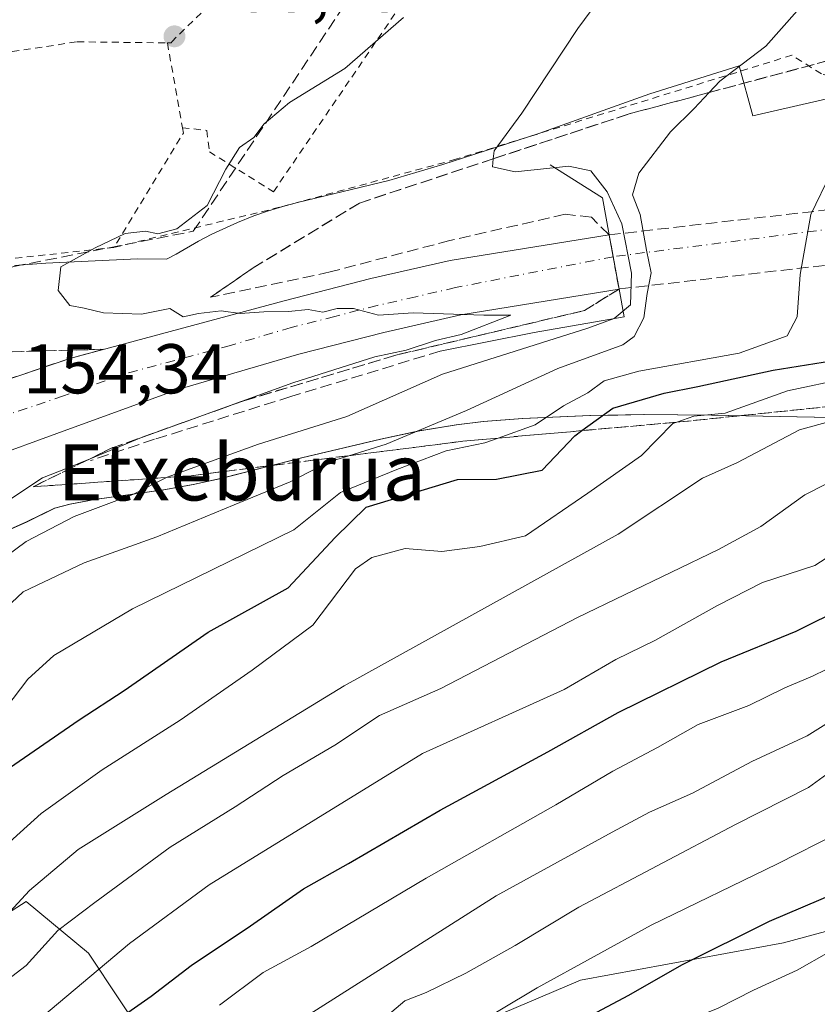
# Model space of a CAD drawing. Units: metres. Extents: x 610111 to 613541, y 4775590 to 4777959.
# Drawn here: x 612377 to 612491, y 4776695 to 4776835 of the extents above; entities that cross this region are included whole.
import ezdxf
from ezdxf.enums import TextEntityAlignment as Align

# ---------------------------------------------------------------- set-up
doc = ezdxf.new("R2010")
doc.units = ezdxf.units.M
doc.header["$MEASUREMENT"] = 0
for name, pattern in [('DGN Style 2', [1.6480167562047852, 0.988810053722871, -0.6592067024819142]), ('DGN Style 3', [2.307223458686699, 1.648016756204785, -0.6592067024819142]), ('DGN Style 4', [2.6384748266838614, 1.318413404963828, -0.6592067024819142, 0.001648016756204785, -0.6592067024819142])]:
    doc.linetypes.add(name, pattern=pattern)
for name, color, linetype, lineweight in [('Alambrada', 7, 'DGN Style 2', 0), ('Arbolado forestal CxS', 92, 'Continuous', 0), ('Boca de túnel lineal', 1, 'Continuous', 0), ('Carretera de calzada única Cxs', 7, 'Continuous', 13), ('Carretera de calzada única eje', 7, 'DGN Style 4', 0), ('Carretera de calzada única oculto bajo túnel Cxs', 173, 'DGN Style 3', 13), ('Conducción de hidrocarburos lineal', 6, 'DGN Style 3', 0), ('Curva de nivel maestra', 30, 'Continuous', 30), ('Curva de nivel normal', 30, 'Continuous', 0), ('Espacio natural protegido', 121, 'Continuous', 13), ('Espacio natural protegido CxS', 121, 'Continuous', 0), ('Núcleo urbano CxS', 7, 'Continuous', 0), ('Obra de contención lineal', 1, 'DGN Style 3', 13), ('Pastizal CxS', 92, 'Continuous', 0), ('Prado CxS', 92, 'Continuous', 0), ('Punto de cota en terreno', 7, 'Continuous', 0), ('Rótulo de punto de cota en terreno', 7, 'Continuous', 0), ('Suelo desnudo CxS', 253, 'Continuous', 0), ('Talud superficial', 30, 'DGN Style 3', 0), ('Texto cartográfico', 7, 'Continuous', 0)]:
    doc.layers.add(name, color=color, linetype=linetype, lineweight=lineweight)
doc.styles.add('Style-Arial', font='txt')

# ---------------------------------------------------------------- blocks, each defined once
blk = doc.blocks.new('*U14')
at = {"layer": 'Pastizal CxS', "color": 92, "linetype": 'Continuous', "lineweight": 0}
blk.add_polyline3d([(612353.7417000001, 4776572.607899999, 225.4910999999993), (612348.7783000004, 4776609.351100001, 209.9614000000001), (612342.1054999996, 4776632.110300001, 197.8543999999965), (612342.9030999999, 4776665.754699999, 185.0436000000045), (612357.2297, 4776696.269500001, 179.5384999999951), (612377.8975000001, 4776709.556700001, 183.9477000000043), (612386.7556999996, 4776702.174100001, 191.4410999999964), (612395.6136999996, 4776688.888699999, 201.9940000000061), (612420.0957000004, 4776687.7083, 212.0737999999983), (612429.0059000002, 4776686.556299999, 216.1110000000044), (612456.7906999999, 4776698.3431, 220.3623999999982), (612485.6687000003, 4776703.6513, 225.3427999999985), (612578.6765000002, 4776728.7465, 228.4851000000053), (612599.3923000004, 4776755.793299999, 217.5970999999991), (612612.9622999998, 4776725.184699999, 226.3003000000026), (612607.0345000001, 4776720.6183, 228.5087000000058), (612606.1919, 4776690.145500001, 237.1015000000043), (612617.9369000001, 4776668.087300001, 237.6410999999935), (612649.7021000005, 4776667.8683, 231.3580999999977), (612667.6479000002, 4776665.1963, 227.335500000001), (612675.2122999998, 4776639.7511, 229.5573000000004), (612661.0711000003, 4776602.7293, 236.2905000000028), (612675.7050999999, 4776588.106500001, 233.3877000000066), (612682.4232999999, 4776568.575300001, 232.664300000004)], dxfattribs=at)
blk = doc.blocks.new('*U15')
at = {"layer": 'Arbolado forestal CxS', "color": 92, "linetype": 'Continuous', "lineweight": 0}
for points in [[(612599.3923000004, 4776755.793299999, 217.5970999999991), (612578.6765000002, 4776728.7465, 228.4851000000053), (612485.6687000003, 4776703.6513, 225.3427999999985), (612456.7906999999, 4776698.3431, 220.3623999999982), (612429.0059000002, 4776686.556299999, 216.1110000000044), (612420.0957000004, 4776687.7083, 212.0737999999983), (612395.6136999996, 4776688.888699999, 201.9940000000061), (612386.7556999996, 4776702.174100001, 191.4410999999964), (612377.8975000001, 4776709.556700001, 183.9477000000043), (612357.2297, 4776696.269500001, 179.5384999999951), (612342.9030999999, 4776665.754699999, 185.0436000000045), (612342.1054999996, 4776632.110300001, 197.8543999999965), (612348.7783000004, 4776609.351100001, 209.9614000000001), (612353.7417000001, 4776572.607899999, 225.4910999999993)], [(612370.8844999997, 4776760.390100001, 156.2008999999962), (612378.0277000006, 4776763.5833, 157.4320000000007), (612382.0055000001, 4776765.5231, 157.4784999999974), (612384.1599000003, 4776766.076900001, 157.4168000000063), (612387.7005000003, 4776766.7553, 157.4444999999978), (612397.5192999998, 4776768.124100001, 159.3568999999989), (612401.7090999996, 4776768.857100001, 160.4953999999998), (612405.7351000002, 4776769.753900001, 161.1888999999937), (612417.1407000005, 4776772.678900001, 162.7403000000049), (612428.3903000001, 4776775.3101, 162.9407999999967), (612433.9139, 4776776.4901, 163.2265000000043), (612439.1599000003, 4776777.3793, 164.6576000000059), (612442.9972999999, 4776777.838300001, 165.4168000000063), (612448.6001000004, 4776778.267700001, 166.7241999999969), (612458.2037000004, 4776778.691099999, 170.6772999999957), (612462.1020999998, 4776778.760700001, 172.9119000000064), (612465.8432999998, 4776778.8279, 174.8830000000016), (612475.4852999998, 4776778.7589, 176.659799999994), (612492.5192999998, 4776778.406500001, 183.5755999999965)]]:
    blk.add_polyline3d(points, dxfattribs=at)
blk = doc.blocks.new('*U33')
at = {"layer": 'Prado CxS', "color": 92, "linetype": 'Continuous', "lineweight": 0}
blk.add_polyline3d([(612520.2018999998, 4776830.2455, 170.2345999999961), (612481.3394999999, 4776821.3167, 166.3916999999929), (612479.3958999999, 4776828.4529, 164.4612000000052), (612466.6441000003, 4776824.4647, 162.7577000000019), (612450.8561000006, 4776818.8189, 160.258600000001), (612437.2030999997, 4776814.389900001, 158.5402000000031), (612429.5330999997, 4776812.110900001, 158.1396999999997), (612416.5431000004, 4776808.985099999, 156.1668000000063), (612414.4461000003, 4776808.426700001, 155.9704999999958), (612412.3711000001, 4776807.792099999, 155.7767000000022), (612410.3221000005, 4776807.080900001, 155.6637999999948), (612407.9693, 4776806.151900001, 155.4759000000049), (612404.3491000002, 4776804.5031, 155.3187999999936), (612402.4260999998, 4776803.4981, 155.1953999999969), (612399.2411000002, 4776801.662500001, 154.9406000000017), (612397.8762999997, 4776800.929500001, 154.8801999999996), (612393.7308999998, 4776800.9901, 154.4526000000042), (612380.7052999996, 4776800.3673, 153.1754999999976), (612376.2226999998, 4776800.031099999, 152.6401999999944)], dxfattribs=at)
blk = doc.blocks.new('5PATER')
at = {"layer": 'Suelo desnudo CxS', "linetype": 'Continuous', "lineweight": 0}
h = blk.add_hatch(color=51, dxfattribs=at)
edge = h.paths.add_edge_path()
edge.add_ellipse((0, 0), major_axis=(-0.1095731443231308, -0.1110710700762829), ratio=0.9994222409660322, start_angle=0, end_angle=360)

msp = doc.modelspace()

# ---------------------------------------------------------------- linework, layer by layer
at = {"layer": 'Alambrada', "color": 7, "linetype": 'DGN Style 2', "lineweight": 0, "extrusion": (0.03549696763449992, -0.2011494831901169, 0.9789171827591465), "elevation": -938960.5988771963, "flags": 128}
msp.add_lwpolyline([(1433222.785848199, 4500819.700392617), (1433222.785848199, 4500807.179925582)], dxfattribs=at)
at = {"layer": 'Alambrada', "color": 7, "linetype": 'DGN Style 2', "lineweight": 0, "extrusion": (-0.2157089476689991, -0.1118499706623318, 0.9700305324876988), "elevation": -666232.8861676248, "flags": 128}
msp.add_lwpolyline([(-3958736.10084087, 2660372.540881437), (-3958735.361703753, 2660372.308354937), (-3958725.452114185, 2660355.573031707)], dxfattribs=at)
at = {"layer": 'Alambrada', "color": 7, "linetype": 'DGN Style 2', "lineweight": 0}
for points in [[(612400.1401000004, 4776819.640100001, 159.2116999999998), (612403.6001000004, 4776819.2601, 157.9630999999936), (612403.9801000003, 4776816.220100001, 157.5773000000045), (612413.1001000004, 4776810.520099999, 156.4281000000046), (612434.3701, 4776841.670100001, 154.4299000000028), (612465.5100999996, 4776890.6601, 150.7094999999972), (612484.1300999997, 4776919.530099999, 146.1889999999985), (612479.5701000001, 4776922.950099999, 145.6242999999959)], [(612380.8300999999, 4776912.5101, 145.7537000000011), (612389.3901000004, 4776891.5701, 148.7945000000036), (612397.2100999998, 4776872.1801, 151.3411000000051), (612404.9600999998, 4776853.9901, 151.9379999999946), (612408.6601, 4776845.6501, 157.1855000000069), (612408.5301000001, 4776841.970100001, 159.2798000000039), (612405.1501000002, 4776838.2601, 161.5341000000044), (612398.6601, 4776831.920100001, 161.5195999999996), (612398.5301000001, 4776831.710100001, 161.5114000000031), (612398.0100999996, 4776831.710100001, 161.769100000005)], [(612243.8300999999, 4776813.1801, 146.3761999999988), (612249.6201, 4776804.5101, 146.3828000000067), (612254.6001000004, 4776794.380100001, 150.0096999999951), (612259.5301000001, 4776786.970100001, 148.8196000000025), (612267.2801000001, 4776778.920100001, 157.8242999999929), (612272.2301000003, 4776775.540100001, 161.2186999999976), (612276.9200999998, 4776776.420100001, 158.9823000000033), (612282.8501000004, 4776781.5101, 155.2373999999982), (612288.7401000002, 4776787.540100001, 153.5426000000007), (612295.5100999996, 4776795.440099999, 154.8545000000013), (612302.2200999996, 4776803.300100001, 158.7596000000049), (612314.7801000001, 4776816.920100001, 151.4814999999944), (612321.2301000003, 4776824.1601, 154.3214000000007), (612327.6401000004, 4776828.590100001, 150.986699999994), (612332.8000999996, 4776829.850099999, 152.4192999999941), (612336.2801000001, 4776828.130100001, 152.309699999998), (612339.6700999998, 4776824.300100001, 151.8123000000051), (612345.2100999998, 4776822.1801, 155.7476000000024), (612350.3201000001, 4776822.360099999, 157.2804000000033), (612357.9801000003, 4776825.190099999, 159.6566000000021), (612364.8000999996, 4776827.590100001, 163.7899999999936), (612375.9301000005, 4776830.4801, 164.028999999995), (612385.1700999998, 4776831.860099999, 162.7639000000054), (612398.0100999996, 4776831.710100001, 161.769100000005)], [(612530.9600999998, 4776818.5601, 178.025999999998), (612491.0800999999, 4776827.290100001, 167.1579999999958), (612486.9001000002, 4776829.950099999, 166.0059000000037), (612439.0500999996, 4776815.140100001, 159.0852000000014), (612413.9801000003, 4776808.3101, 156.9026000000013), (612390.4301000005, 4776802.610099999, 155.0887999999977)], [(612390.4301000005, 4776802.610099999, 155.0887999999977), (612375.3800999997, 4776800.960100001, 153.5083000000013), (612343.8400999998, 4776794.2401, 151.1545000000042), (612305.2401000002, 4776780.350099999, 149.7804999999935), (612279.8400999998, 4776768.0601, 148.296199999997), (612268.1201, 4776761.3301, 147.8606)]]:
    msp.add_polyline3d(points, dxfattribs=at)
at = {"layer": 'Arbolado forestal CxS', "color": 92, "linetype": 'Continuous', "lineweight": 0}
for points in [[(612492.5192999998, 4776778.406500001, 183.5755999999965), (612475.4852999998, 4776778.7589, 176.659799999994), (612465.8432999998, 4776778.8279, 174.8830000000016), (612462.1020999998, 4776778.760700001, 172.9119000000064), (612458.2037000004, 4776778.691099999, 170.6772999999957), (612448.6001000004, 4776778.267700001, 166.7241999999969), (612442.9972999999, 4776777.838300001, 165.4168000000063), (612439.1599000003, 4776777.3793, 164.6576000000059), (612433.9139, 4776776.4901, 163.2265000000043), (612428.3903000001, 4776775.3101, 162.9407999999967), (612417.1407000005, 4776772.678900001, 162.7403000000049), (612405.7351000002, 4776769.753900001, 161.1888999999937), (612401.7090999996, 4776768.857100001, 160.4953999999998), (612397.5192999998, 4776768.124100001, 159.3568999999989), (612387.7005000003, 4776766.7553, 157.4444999999978), (612384.1599000003, 4776766.076900001, 157.4168000000063), (612382.0055000001, 4776765.5231, 157.4784999999974), (612378.0277000006, 4776763.5833, 157.4320000000007), (612370.8844999997, 4776760.390100001, 156.2008999999962)], [(612599.3923000004, 4776755.793299999, 217.5970999999991), (612578.6765000002, 4776728.7465, 228.4851000000053), (612485.6687000003, 4776703.6513, 225.3427999999985), (612456.7906999999, 4776698.3431, 220.3623999999982), (612429.0059000002, 4776686.556299999, 216.1110000000044), (612420.0957000004, 4776687.7083, 212.0737999999983), (612395.6136999996, 4776688.888699999, 201.9940000000061), (612386.7556999996, 4776702.174100001, 191.4410999999964), (612377.8975000001, 4776709.556700001, 183.9477000000043), (612357.2297, 4776696.269500001, 179.5384999999951), (612342.9030999999, 4776665.754699999, 185.0436000000045), (612342.1054999996, 4776632.110300001, 197.8543999999965), (612348.7783000004, 4776609.351100001, 209.9614000000001), (612353.7417000001, 4776572.607899999, 225.4910999999993)]]:
    msp.add_polyline3d(points, dxfattribs=at)
at = {"layer": 'Boca de túnel lineal', "color": 1, "linetype": 'Continuous', "lineweight": 0}
msp.add_polyline3d([(612452.4600999998, 4776814.340100001, 160.4731000000029), (612459.9200999998, 4776809.670100001, 161.6000000000058), (612460.8701, 4776804.390100001, 160.7958000000071), (612462.2801000001, 4776796.6801, 160.7093000000023), (612463.0000999998, 4776792.7501, 163.3571999999986), (612450.1901000004, 4776790.520099999, 160.6113999999943), (612436.8300999999, 4776787.840100001, 158.0635000000038)], dxfattribs=at)
at = {"layer": 'Carretera de calzada única Cxs', "color": 7, "linetype": 'Continuous', "lineweight": 13, "extrusion": (0.9835770662666607, 0.1796850963725032, 0.01701237361079056), "elevation": 1460725.758522024, "flags": 128}
msp.add_lwpolyline([(4588961.439570419, -24693.27668010734), (4588966.125474324, -24693.40269834482), (4588969.27743989, -24693.19016758717)], dxfattribs=at)
at = {"layer": 'Carretera de calzada única Cxs', "color": 7, "linetype": 'Continuous', "lineweight": 13}
for points in [[(612291.8501000004, 4776743.350099999, 153.9747999999963), (612304.7600999996, 4776751.270099999, 153.8803999999946), (612326.3501000004, 4776763.0801, 154.4101999999984), (612348.9801000003, 4776773.840100001, 154.5332000000053), (612368.8201000001, 4776781.640100001, 155.2017999999953), (612384.1401000004, 4776786.8201, 155.0944000000018), (612414.6001000004, 4776795.0001, 155.6171999999933), (612426.9401000004, 4776798.170100001, 156.1181999999972), (612438.2600999996, 4776800.7501, 155.7541999999958), (612460.8701, 4776804.390100001, 160.7958000000071)], [(612368.8201000001, 4776781.640100001, 155.2017999999953), (612384.1401000004, 4776786.8201, 155.0944000000018), (612414.6001000004, 4776795.0001, 155.6171999999933), (612426.9401000004, 4776798.170100001, 156.1181999999972), (612438.2600999996, 4776800.7501, 155.7541999999958), (612460.8701, 4776804.390100001, 160.7958000000071), (612461.4401000004, 4776801.290100001, 160.5832999999984), (612462.2801000001, 4776796.6801, 160.7093000000023), (612439.7600999996, 4776793.020099999, 155.4446999999927), (612428.8000999996, 4776790.520099999, 155.8068999999959), (612416.6901000004, 4776787.420100001, 155.3007000000071), (612399.3501000004, 4776782.3201, 154.7333000000071), (612382.2600999996, 4776776.1501, 157.215200000006), (612372.8701, 4776772.720100001, 155.8607999999949)], [(612462.2801000001, 4776796.6801, 160.7093000000023), (612439.7600999996, 4776793.020099999, 155.4446999999927), (612428.8000999996, 4776790.520099999, 155.8068999999959), (612416.6901000004, 4776787.420100001, 155.3007000000071), (612399.3501000004, 4776782.3201, 154.7333000000071), (612382.2600999996, 4776776.1501, 157.215200000006), (612372.8701, 4776772.720100001, 155.8607999999949), (612362.4801000003, 4776768.4301, 154.1466999999975), (612346.6201, 4776761.0601, 154.350099999996), (612331.4401000004, 4776753.9901, 154.2277000000031), (612330.4200999998, 4776753.4301, 154.0926000000036), (612316.4200999998, 4776745.8301, 153.6153000000049), (612303.5701000001, 4776738.130100001, 154.1989000000031), (612293.8501000004, 4776731.9301, 153.9312000000064), (612279.4101, 4776722.0701, 153.1650999999983), (612274.1700999998, 4776718.1801, 153.4455000000016)]]:
    msp.add_polyline3d(points, dxfattribs=at)
at = {"layer": 'Carretera de calzada única eje', "color": 7, "linetype": 'DGN Style 4', "lineweight": 0}
for points in [[(612947.8501000004, 4776681.690099999, 169.0399000000034), (612900.3431000002, 4776709.5123, 184.5488999999943), (612819.5301000001, 4776756.840100001, 188.570000000007), (612787.9801000003, 4776769.6801, 198.8411999999953), (612771.2673000004, 4776775.585899999, 212.4180999999953), (612764.6901000004, 4776777.9101, 207.1325999999972), (612748.3501000004, 4776783.0801, 207.5359000000026), (612694.8000999996, 4776796.720100001, 213.6230999999971), (612692.7267000005, 4776797.0933, 214.2038999999932), (612661.2500999998, 4776802.7601, 216.1331000000064), (612655.5321000004, 4776803.549500001, 215.741399999999), (612644.3000999996, 4776805.100099999, 214.9879999999976), (612618.8901000004, 4776807.7601, 215.3487000000023), (612589.1401000004, 4776809.540100001, 204.7645000000048), (612563.5500999996, 4776809.960100001, 196.8016999999963), (612533.7600999996, 4776809.110099999, 185.6962000000058), (612509.3701, 4776807.390100001, 172.7036999999982), (612461.4401000004, 4776801.290100001, 160.5832999999984)], [(612461.4401000004, 4776801.290100001, 160.5832999999984), (612439.0100999996, 4776796.890100001, 155.3718999999983), (612433.3501000004, 4776795.590100001, 155.3378999999986), (612427.8701, 4776794.340100001, 155.8916999999929), (612421.8201000001, 4776792.790100001, 156.153999999995), (612415.6401000004, 4776791.210100001, 155.8546999999962), (612406.9801000003, 4776788.6601, 154.9174000000057), (612391.7301000003, 4776784.5701, 154.7914000000019), (612383.2100999998, 4776781.4801, 154.7648000000045), (612375.5301000001, 4776778.890100001, 154.6806999999972), (612370.8501000004, 4776777.1801, 154.5963999999949), (612365.6401000004, 4776775.040100001, 154.4703000000009), (612355.7301000003, 4776771.140100001, 154.343200000003), (612340.2100999998, 4776763.920100001, 154.7366000000038), (612328.8901000004, 4776758.520099999, 155.3252000000066), (612321.3901000004, 4776754.440099999, 153.9799999999959), (612310.6001000004, 4776748.550100001, 153.8157999999967), (612304.1700999998, 4776744.690099999, 154.0161999999982), (612297.7100999998, 4776740.7401, 154.8764999999985)]]:
    msp.add_polyline3d(points, dxfattribs=at)
at = {"layer": 'Carretera de calzada única oculto bajo túnel Cxs', "color": 173, "linetype": 'DGN Style 3', "lineweight": 13, "extrusion": (0.9835770662666607, 0.1796850963725032, 0.01701237361079056), "elevation": 1460725.758522024, "flags": 128}
msp.add_lwpolyline([(4588961.439570419, -24693.27668010734), (4588966.125474324, -24693.40269834482), (4588969.27743989, -24693.19016758717)], dxfattribs=at)
at = {"layer": 'Carretera de calzada única oculto bajo túnel Cxs', "color": 173, "linetype": 'DGN Style 3', "lineweight": 13}
for points in [[(612746.9101, 4776778.0101, 207.4744999999966), (612693.6901000004, 4776791.5701, 213.4964000000036), (612660.4200999998, 4776797.5601, 216.7108000000007), (612643.6700999998, 4776799.880100001, 214.6970000000001), (612618.4600999998, 4776802.5101, 210.0341999999946), (612588.9401000004, 4776804.270099999, 205.796199999997), (612563.5800999999, 4776804.6801, 203.2149000000063), (612534.0100999996, 4776803.850099999, 187.7981), (612509.8701, 4776802.1501, 172.8350999999966), (612462.2801000001, 4776796.6801, 160.7093000000023), (612461.4401000004, 4776801.290100001, 160.5832999999984), (612460.8701, 4776804.390100001, 160.7958000000071), (612509.1401000004, 4776809.9301, 173.0148999999947), (612533.6201, 4776811.670100001, 184.8359000000055), (612563.5301000001, 4776812.5101, 192.7200000000012), (612589.2301000003, 4776812.090100001, 204.4872999999934), (612619.1001000004, 4776810.300100001, 216.7519999999931), (612644.6201, 4776807.640100001, 214.5048999999999), (612661.6401000004, 4776805.270099999, 215.0350999999937), (612695.3501000004, 4776799.210100001, 212.9713000000047), (612749.0500999996, 4776785.540100001, 208.8709999999992)], [(612460.8701, 4776804.390100001, 160.7958000000071), (612509.1401000004, 4776809.9301, 173.0148999999947), (612533.6201, 4776811.670100001, 184.8359000000055), (612563.5301000001, 4776812.5101, 192.7200000000012), (612589.2301000003, 4776812.090100001, 204.4872999999934), (612619.1001000004, 4776810.300100001, 216.7519999999931), (612644.6201, 4776807.640100001, 214.5048999999999), (612661.6401000004, 4776805.270099999, 215.0350999999937)], [(612728.0795999998, 4776782.808, 210.8018000000011), (612693.6901000004, 4776791.5701, 213.4964000000036), (612660.4200999998, 4776797.5601, 216.7108000000007), (612643.6700999998, 4776799.880100001, 214.6970000000001), (612618.4600999998, 4776802.5101, 210.0341999999946), (612588.9401000004, 4776804.270099999, 205.796199999997), (612563.5800999999, 4776804.6801, 203.2149000000063), (612534.0100999996, 4776803.850099999, 187.7981), (612509.8701, 4776802.1501, 172.8350999999966), (612462.2801000001, 4776796.6801, 160.7093000000023)]]:
    msp.add_polyline3d(points, dxfattribs=at)
at = {"layer": 'Conducción de hidrocarburos lineal', "color": 6, "linetype": 'DGN Style 3', "lineweight": 0}
msp.add_polyline3d([(611992.4119999995, 4776451.503000001, 149.8494999999966), (612038.9239999996, 4776505.687000001, 147.6551000000036), (612150.3490000004, 4776652.405999999, 147.5733000000037), (612185.3569999998, 4776693.467, 145.324099999998), (612206.8269999997, 4776714.444, 146.3513999999996), (612210.8779999996, 4776717.802999999, 146.6576999999961), (612223.2970000004, 4776728.100000001, 146.9732999999978), (612243.023, 4776742.561000001, 146.5325000000012), (612250.6739999996, 4776746.812999999, 147.1407999999938), (612294.5120000001, 4776771.175000001, 149.9294999999984), (612376.1330000004, 4776799.898, 153.680600000007), (612401.6853999998, 4776804.896299999, 155.4551999999967), (612461.869, 4776894.926999999, 149.1831999999995)], dxfattribs=at)
at = {"layer": 'Curva de nivel maestra', "color": 30, "linetype": 'Continuous', "lineweight": 30, "flags": 128}
for points, elevation in [([(612340.8099999996, 4776691.090100001), (612345.75, 4776699.090100001), (612348.5899999999, 4776702.420100001), (612353.3600000005, 4776706.300100001), (612364.9000000004, 4776717.970100001), (612370.1600000003, 4776723.630100001), (612373.3499999996, 4776727.0801), (612385.4699999997, 4776735.4101), (612391.8399999999, 4776739.550100001), (612403.8300000001, 4776747.860099999), (612415.1799999997, 4776754.1801), (612421.8899999997, 4776761.340100001), (612426.29, 4776765.630100001), (612439.2699999996, 4776769.600099999), (612444.8200000003, 4776769.640100001), (612451.3600000005, 4776770.9001), (612456, 4776775.800100001), (612457.0097000003, 4776776.535499999), (612461.4100000003, 4776779.7401), (612468.7100000001, 4776781.860099999), (612473.5199999996, 4776782.8201), (612484.2300000006, 4776785.130100001), (612502, 4776787.9801)], 175), ([(612389.0300000003, 4776691.420100001), (612395.7000000002, 4776696.090100001), (612401.4100000003, 4776700.420100001), (612409.8499999996, 4776706.0801), (612417.3899999997, 4776711.360099999), (612423.7999999998, 4776714.940099999), (612436.8200000003, 4776722.530099999), (612452.1500000004, 4776730.840100001), (612462.1500000004, 4776736.4101), (612476.8200000003, 4776743.6501), (612487.4800000006, 4776748.020099999), (612494.4800000006, 4776751.470100001)], 200), ([(612348.4600000001, 4776573.2401), (612355.7300000006, 4776588.270099999), (612363.3099999996, 4776600.5001), (612366.3600000005, 4776604.100099999), (612372.5199999996, 4776613.870100001), (612375.9199999999, 4776616.6601), (612378.6600000003, 4776619.8201), (612382.9900000002, 4776623.420100001), (612390.6500000004, 4776632.420100001), (612403.8799999999, 4776650.120100001), (612413.9600000001, 4776660.5101), (612421.4900000002, 4776666.7601), (612429.0599999996, 4776673.200099999), (612434.0599999996, 4776677.200099999), (612437.6100000005, 4776681.110099999), (612439.6200000001, 4776681.720100001), (612443.2199999997, 4776683.620100001), (612453.7400000002, 4776690.960100001), (612463.6699999999, 4776696.2301), (612471.2199999997, 4776700.520099999), (612483.6900000004, 4776706.7501), (612500.6399999997, 4776713.940099999)], 225)]:
    msp.add_lwpolyline(points, dxfattribs=dict(at, elevation=elevation))
at = {"layer": 'Curva de nivel normal', "color": 30, "linetype": 'Continuous', "lineweight": 0, "flags": 128}
for points, elevation in [([(612367.0300000003, 4776752.75), (612377.9199999999, 4776760.75), (612384.7199999997, 4776764.33), (612393.0700000003, 4776767.439999999), (612397.8762999997, 4776769.8825), (612397.9500000002, 4776769.92), (612410.9600000001, 4776774.619999999), (612423.5499999998, 4776778.560000001), (612437.1699999999, 4776784.560000001), (612457.8499999996, 4776791.109999999), (612461.5700000003, 4776792.470000001), (612463.9100000003, 4776794.430000001), (612464.0499999998, 4776798.960000001), (612462.6900000004, 4776805.939999999), (612460.6100000005, 4776810.529999999), (612458.25, 4776813.5), (612455.1200000001, 4776814.180000001), (612447.5199999996, 4776813.34), (612444.2800000003, 4776814.060000001), (612444.3854, 4776815.214000001), (612444.4900000002, 4776816.359999999), (612448.4299999997, 4776821.720000001), (612456.4000000004, 4776833.77), (612465.75, 4776846.439999999)], 160), ([(612374.1600000003, 4776750.52), (612377.4900000002, 4776753.58), (612386.1600000003, 4776757.74), (612396.4900000002, 4776761.41), (612407.4900000002, 4776765.960000001), (612415.4900000002, 4776769.24), (612420.9000000004, 4776772.07), (612423.8468000004, 4776772.9759), (612429.1299999999, 4776774.600000001), (612440.5899999999, 4776779.4), (612453.5899999999, 4776785.390000001), (612462.8399999999, 4776788.76), (612464.4199999999, 4776789.949999999), (612465.8099999996, 4776792.59), (612466.3099999996, 4776796.029999999), (612466.8499999996, 4776799.01), (612466.2000000002, 4776802.210000001), (612465.2800000003, 4776807.310000001), (612464.1799999997, 4776810.100000001), (612465.0999999996, 4776813.16), (612469.6299999999, 4776819.039999999), (612472.9800000006, 4776822.390000001), (612475.0878999997, 4776824.6426), (612476.6200000001, 4776826.279999999), (612483.1900000004, 4776831.26), (612487.6200000001, 4776836.279999999)], 165), ([(612375.1600000003, 4776766.439999999), (612380.2300000006, 4776769.84), (612383.4900000002, 4776771.08), (612386.9951999999, 4776772.534399999), (612394.0700000003, 4776775.470000001), (612398.1435000002, 4776776.939400001), (612415.8600000005, 4776783.33), (612427.5199999996, 4776787.02), (612431.9900000002, 4776788), (612436.1500000004, 4776789.359999999), (612439.8200000003, 4776790.199999999), (612446.8899999997, 4776792.960000001), (612443.04, 4776792.960000001), (612432.9600000001, 4776793.300000001), (612428.04, 4776792.99), (612424.4800000006, 4776793.930000001), (612422.1500000004, 4776793.930000001), (612420.1500000004, 4776793.4), (612418.0199999996, 4776793.77), (612415.2199999997, 4776793.470000001), (612411.7400000002, 4776793.449999999), (612408.3799999999, 4776793.189999999), (612405.6500000004, 4776793.59), (612402.4500000002, 4776793.220000001), (612400.2699999996, 4776792.720000001), (612398.3499999996, 4776793.92), (612394.3099999996, 4776793.09), (612388.9299999997, 4776793.310000001), (612386.1600000003, 4776793.939999999), (612384.1200000001, 4776794.359999999), (612382.4600000001, 4776796.460000001), (612382.8200000003, 4776799.84), (612387.7400000002, 4776802.560000001), (612391.9900000002, 4776804.58), (612394.8700000001, 4776804.930000001), (612396.6299999999, 4776804.539999999), (612399.3499999996, 4776805.26), (612403.6500000004, 4776808.560000001), (612406.3099999996, 4776813.730000001), (612408.2599999999, 4776816.83), (612410.3200000003, 4776818.25), (612411.7800000003, 4776820.180000001), (612415.3799999999, 4776823.24), (612423.2599999999, 4776828.060000001), (612431.5999999996, 4776835.300000001)], 155), ([(612492.4800000006, 4776813.26), (612489.5700000003, 4776807.279999999), (612488.0599999996, 4776798.74), (612487.6299999999, 4776792.74), (612486.2100000001, 4776790.01), (612479.3600000005, 4776787.58), (612465.0899999999, 4776784.99), (612460.1500000004, 4776783.619999999), (612457.8200000003, 4776781.930000001), (612454.3600000005, 4776780.09), (612450.3600000005, 4776777.34), (612445.0788000004, 4776775.476500001), (612443.1900000004, 4776774.810000001), (612437.6600000003, 4776773.65), (612430.6799999997, 4776771.02), (612422.6200000001, 4776767.74), (612416.0199999996, 4776762.439999999), (612393.0199999996, 4776751.17), (612381.8300000001, 4776744.550000001), (612378.1600000003, 4776741.189999999), (612374.9900000002, 4776737.050000001)], 170), ([(612345.6399999997, 4776687.09), (612351.4000000004, 4776695.430000001), (612359.3899999997, 4776702.100000001), (612371.5300000003, 4776714.42), (612380.04, 4776722.07), (612388.7400000002, 4776728.26), (612399.8200000003, 4776735.359999999), (612410.0499999998, 4776742.439999999), (612418.7199999997, 4776748.880000001), (612424.7699999996, 4776756.859999999), (612427.0899999999, 4776758.51), (612431.8399999999, 4776759.779999999), (612437.0599999996, 4776759.32), (612442.4600000001, 4776760.060000001), (612448.9800000006, 4776761.59), (612457.8499999996, 4776767.630000001), (612465.4800000006, 4776773), (612469.9299999997, 4776777.529999999), (612470.5126999998, 4776777.733999999), (612472.9299999997, 4776778.58), (612477.4100000003, 4776779), (612486.25, 4776782.180000001), (612494.75, 4776784.02)], 180), ([(612288.5999999996, 4776599.41), (612303.9500000002, 4776615.5), (612310.8700000001, 4776624.180000001), (612316.8799999999, 4776632.460000001), (612325.4199999999, 4776646.4), (612332.4600000001, 4776656.300000001), (612339.4500000002, 4776666.609999999), (612344.5899999999, 4776673.119999999), (612350.2699999996, 4776681.449999999), (612354.5800000001, 4776688.16), (612359.5999999996, 4776693.439999999), (612363.9400000004, 4776696.720000001), (612370.5, 4776702.600000001), (612378.3799999999, 4776711.119999999), (612385.2999999998, 4776716.960000001), (612397.8200000003, 4776724.789999999), (612423.1500000004, 4776740.230000001), (612462.1500000004, 4776761.83), (612474.1500000004, 4776769.76), (612479.1500000004, 4776772), (612487.9600000001, 4776776.66), (612496.4000000004, 4776778.99)], 185), ([(612503.8799999999, 4776775.109999999), (612488.75, 4776767.42), (612482.4800000006, 4776762.92), (612476.4500000002, 4776759.609999999), (612456.3700000001, 4776749.949999999), (612436.9299999997, 4776739.83), (612428.1900000004, 4776736.02), (612421.8200000003, 4776731.789999999), (612414.4900000002, 4776727.460000001), (612407.6299999999, 4776722.99), (612398.3799999999, 4776717.25), (612387.7000000002, 4776709.41), (612382.4000000004, 4776705.42), (612377.9199999999, 4776700.42), (612372.0999999996, 4776696.02), (612365.04, 4776691.800000001)], 190), ([(612298.3899999997, 4776588.619999999), (612304.9199999999, 4776596.77), (612309.8099999996, 4776601.77), (612325.0099999999, 4776619.359999999), (612334.1900000004, 4776633.66), (612341.3300000001, 4776646.480000001), (612345.7599999999, 4776652.74), (612348.1600000003, 4776657.91), (612350.5899999999, 4776660.960000001), (612354.3899999997, 4776664.199999999), (612358.2300000006, 4776669.359999999), (612365.4000000004, 4776678.480000001), (612374.0099999999, 4776688.130000001), (612379.2400000002, 4776692.350000001), (612392.5999999996, 4776703.58), (612403.9400000004, 4776711.91), (612434.29, 4776730.58), (612454.4800000006, 4776739.720000001), (612461.8200000003, 4776743.99), (612467.3799999999, 4776746.689999999), (612476.2800000003, 4776751.640000001), (612482.6799999997, 4776754.930000001), (612490.1500000004, 4776757.33), (612496.3200000003, 4776761.34)], 195), ([(612495.6500000004, 4776744.460000001), (612489.8300000001, 4776741.600000001), (612485.8600000005, 4776739.949999999), (612480.7800000003, 4776737.42), (612473.5599999996, 4776734.720000001), (612467.7599999999, 4776731.449999999), (612461.3799999999, 4776728.08), (612453.29, 4776723.310000001), (612434.8200000003, 4776712.850000001), (612418.4900000002, 4776703.15), (612411.6500000004, 4776699.449999999), (612405.4400000004, 4776694.789999999)], 205), ([(612410.9199999999, 4776688.859999999), (612444.7999999998, 4776710.33), (612461.3200000003, 4776719.42), (612466.6100000005, 4776722.24), (612472.7400000002, 4776724.980000001), (612481.1799999997, 4776729.449999999), (612489.0700000003, 4776733.100000001), (612498.5499999998, 4776739.039999999)], 210), ([(612427.8200000003, 4776692.039999999), (612431.8200000003, 4776695.430000001), (612434.8200000003, 4776696.58), (612440.4800000006, 4776699.34), (612447.4800000006, 4776703.300000001), (612456.5700000003, 4776708.76), (612478.8399999999, 4776720.5), (612489.2400000002, 4776725.74), (612492.3700000001, 4776728.060000001)], 215), ([(612493.4000000004, 4776719.27), (612484.8200000003, 4776714.92), (612466.8499999996, 4776706.189999999), (612450.6100000005, 4776697.24), (612439.9900000002, 4776690.91), (612422.2000000002, 4776677.58), (612406.7199999997, 4776664.180000001), (612396.1600000003, 4776653.439999999), (612379.5499999998, 4776633.100000001), (612376.2400000002, 4776626.800000001), (612374.3200000003, 4776623.58), (612370.2199999997, 4776619.32), (612365.9199999999, 4776615.800000001), (612361.8200000003, 4776610.74), (612357.2199999997, 4776603.220000001), (612354.6399999997, 4776597.82), (612350.3399999999, 4776590.779999999), (612342.2599999999, 4776575.84)], 220), ([(612492.1500000004, 4776702.350000001), (612487.6299999999, 4776699.779999999), (612481.4100000003, 4776696.949999999), (612476.3899999997, 4776694.380000001), (612472.1699999999, 4776692.65), (612468.1500000004, 4776690.07), (612464.3700000001, 4776688.15), (612461.0499999998, 4776686.119999999), (612456.7999999998, 4776683.99), (612452.4900000002, 4776680.34), (612441.4000000004, 4776671.83), (612424.4199999999, 4776658.699999999), (612410.4500000002, 4776645.029999999), (612406.1600000003, 4776639.029999999), (612383.9699999997, 4776611.430000001), (612372.5300000003, 4776595.77), (612364.0700000003, 4776587.17), (612357.4000000004, 4776576.9)], 230)]:
    msp.add_lwpolyline(points, dxfattribs=dict(at, elevation=elevation))
at = {"layer": 'Espacio natural protegido', "color": 121, "linetype": 'Continuous', "lineweight": 13, "flags": 128}
msp.add_lwpolyline([(612289.5023999979, 4776653.710900002), (612351.6167999981, 4776742.191700002), (612355.9767999991, 4776748.348699999), (612366.1388999987, 4776757.771600002), (612368.0608999986, 4776759.029600001), (612370.8289000003, 4776760.386600002), (612377.971999999, 4776763.579600002), (612381.9500999989, 4776765.518600001), (612384.1040999988, 4776766.073600002), (612387.6451000002, 4776766.751600001), (612397.4641999993, 4776768.1206), (612401.6542999991, 4776768.8536), (612405.6802999995, 4776769.749600001), (612417.0853999984, 4776772.675600002), (612428.335499999, 4776775.306600001), (612433.8595999982, 4776776.486600001), (612439.1055999991, 4776777.3756), (612442.9426999993, 4776777.834600002), (612448.5458000002, 4776778.264599998), (612458.1488999999, 4776778.687600002), (612465.7888999997, 4776778.824600002), (612475.4310999997, 4776778.755600002), (612492.4652, 4776778.403600001)], dxfattribs=at)
at = {"layer": 'Espacio natural protegido CxS', "color": 121, "linetype": 'Continuous', "lineweight": 0, "flags": 128}
msp.add_lwpolyline([(612289.5023999988, 4776653.7109), (612351.616799999, 4776742.191700002), (612355.9767999998, 4776748.3487), (612366.1388999996, 4776757.771600001), (612368.0608999993, 4776759.0296), (612370.8289000011, 4776760.386600001), (612377.9719999998, 4776763.579600001), (612381.9500999998, 4776765.5186), (612384.1040999995, 4776766.073600001), (612387.6451000011, 4776766.7516), (612397.4642000002, 4776768.120599999), (612401.6542999999, 4776768.853599999), (612405.6803000004, 4776769.749600001), (612417.0853999992, 4776772.675600001), (612428.3354999998, 4776775.306600001), (612433.859599999, 4776776.486600001), (612439.1055999999, 4776777.375600001), (612442.9427000001, 4776777.834600001), (612448.5458000011, 4776778.264599999), (612458.1489000008, 4776778.687600001), (612465.7889000005, 4776778.824600001), (612475.4311000004, 4776778.755600001), (612492.465200001, 4776778.4036)], dxfattribs=at)
at = {"layer": 'Núcleo urbano CxS', "color": 7, "linetype": 'Continuous', "lineweight": 0}
for points in [[(612376.2226999998, 4776800.031099999, 152.6401999999944), (612380.7052999996, 4776800.3673, 153.1754999999976), (612393.7308999998, 4776800.9901, 154.4526000000042), (612397.8762999997, 4776800.929500001, 154.8801999999996), (612399.2411000002, 4776801.662500001, 154.9406000000017), (612402.4260999998, 4776803.4981, 155.1953999999969), (612404.3491000002, 4776804.5031, 155.3187999999936), (612407.9693, 4776806.151900001, 155.4759000000049), (612410.3221000005, 4776807.080900001, 155.6637999999948), (612412.3711000001, 4776807.792099999, 155.7767000000022), (612414.4461000003, 4776808.426700001, 155.9704999999958), (612416.5431000004, 4776808.985099999, 156.1668000000063), (612429.5330999997, 4776812.110900001, 158.1396999999997), (612437.2030999997, 4776814.389900001, 158.5402000000031), (612450.8561000006, 4776818.8189, 160.258600000001), (612466.6441000003, 4776824.4647, 162.7577000000019), (612479.3958999999, 4776828.4529, 164.4612000000052), (612481.3394999999, 4776821.3167, 166.3916999999929), (612520.2018999998, 4776830.2455, 170.2345999999961)], [(612520.2018999998, 4776830.2455, 170.2345999999961), (612481.3394999999, 4776821.3167, 166.3916999999929), (612479.3958999999, 4776828.4529, 164.4612000000052), (612466.6441000003, 4776824.4647, 162.7577000000019), (612450.8561000006, 4776818.8189, 160.258600000001), (612437.2030999997, 4776814.389900001, 158.5402000000031), (612429.5330999997, 4776812.110900001, 158.1396999999997), (612416.5431000004, 4776808.985099999, 156.1668000000063), (612414.4461000003, 4776808.426700001, 155.9704999999958), (612412.3711000001, 4776807.792099999, 155.7767000000022), (612410.3221000005, 4776807.080900001, 155.6637999999948), (612407.9693, 4776806.151900001, 155.4759000000049), (612404.3491000002, 4776804.5031, 155.3187999999936), (612402.4260999998, 4776803.4981, 155.1953999999969), (612399.2411000002, 4776801.662500001, 154.9406000000017), (612397.8762999997, 4776800.929500001, 154.8801999999996), (612393.7308999998, 4776800.9901, 154.4526000000042), (612380.7052999996, 4776800.3673, 153.1754999999976), (612376.2226999998, 4776800.031099999, 152.6401999999944)], [(612492.5192999998, 4776778.406500001, 183.5755999999965), (612475.4852999998, 4776778.7589, 176.659799999994), (612465.8432999998, 4776778.8279, 174.8830000000016), (612462.1020999998, 4776778.760700001, 172.9119000000064), (612458.2037000004, 4776778.691099999, 170.6772999999957), (612448.6001000004, 4776778.267700001, 166.7241999999969), (612442.9972999999, 4776777.838300001, 165.4168000000063), (612439.1599000003, 4776777.3793, 164.6576000000059), (612433.9139, 4776776.4901, 163.2265000000043), (612428.3903000001, 4776775.3101, 162.9407999999967), (612417.1407000005, 4776772.678900001, 162.7403000000049), (612405.7351000002, 4776769.753900001, 161.1888999999937), (612401.7090999996, 4776768.857100001, 160.4953999999998), (612397.5192999998, 4776768.124100001, 159.3568999999989), (612387.7005000003, 4776766.7553, 157.4444999999978), (612384.1599000003, 4776766.076900001, 157.4168000000063), (612382.0055000001, 4776765.5231, 157.4784999999974), (612378.0277000006, 4776763.5833, 157.4320000000007), (612370.8844999997, 4776760.390100001, 156.2008999999962)], [(612492.5192999998, 4776778.406500001, 183.5755999999965), (612475.4852999998, 4776778.7589, 176.659799999994), (612465.8432999998, 4776778.8279, 174.8830000000016), (612462.1020999998, 4776778.760700001, 172.9119000000064), (612458.2037000004, 4776778.691099999, 170.6772999999957), (612448.6001000004, 4776778.267700001, 166.7241999999969), (612442.9972999999, 4776777.838300001, 165.4168000000063), (612439.1599000003, 4776777.3793, 164.6576000000059), (612433.9139, 4776776.4901, 163.2265000000043), (612428.3903000001, 4776775.3101, 162.9407999999967), (612417.1407000005, 4776772.678900001, 162.7403000000049), (612405.7351000002, 4776769.753900001, 161.1888999999937), (612401.7090999996, 4776768.857100001, 160.4953999999998), (612397.5192999998, 4776768.124100001, 159.3568999999989), (612387.7005000003, 4776766.7553, 157.4444999999978), (612384.1599000003, 4776766.076900001, 157.4168000000063), (612382.0055000001, 4776765.5231, 157.4784999999974), (612378.0277000006, 4776763.5833, 157.4320000000007), (612370.8844999997, 4776760.390100001, 156.2008999999962)]]:
    msp.add_polyline3d(points, dxfattribs=at)
at = {"layer": 'Obra de contención lineal', "color": 1, "linetype": 'DGN Style 3', "lineweight": 13}
msp.add_polyline3d([(612436.8300999999, 4776787.840100001, 158.0635000000038), (612415.5601000005, 4776781.380100001, 158.2912000000069), (612396.1901000004, 4776775.3101, 159.6055999999953), (612387.0701000001, 4776772.270099999, 160.0483999999997)], dxfattribs=at)
at = {"layer": 'Pastizal CxS', "color": 92, "linetype": 'Continuous', "lineweight": 0}
msp.add_polyline3d([(612599.3923000004, 4776755.793299999, 217.5970999999991), (612578.6765000002, 4776728.7465, 228.4851000000053), (612485.6687000003, 4776703.6513, 225.3427999999985), (612456.7906999999, 4776698.3431, 220.3623999999982), (612429.0059000002, 4776686.556299999, 216.1110000000044), (612420.0957000004, 4776687.7083, 212.0737999999983), (612395.6136999996, 4776688.888699999, 201.9940000000061), (612386.7556999996, 4776702.174100001, 191.4410999999964), (612377.8975000001, 4776709.556700001, 183.9477000000043), (612357.2297, 4776696.269500001, 179.5384999999951), (612342.9030999999, 4776665.754699999, 185.0436000000045), (612342.1054999996, 4776632.110300001, 197.8543999999965), (612348.7783000004, 4776609.351100001, 209.9614000000001), (612353.7417000001, 4776572.607899999, 225.4910999999993)], dxfattribs=at)
at = {"layer": 'Prado CxS', "color": 92, "linetype": 'Continuous', "lineweight": 0}
msp.add_polyline3d([(612520.2018999998, 4776830.2455, 170.2345999999961), (612481.3394999999, 4776821.3167, 166.3916999999929), (612479.3958999999, 4776828.4529, 164.4612000000052), (612466.6441000003, 4776824.4647, 162.7577000000019), (612450.8561000006, 4776818.8189, 160.258600000001), (612437.2030999997, 4776814.389900001, 158.5402000000031), (612429.5330999997, 4776812.110900001, 158.1396999999997), (612416.5431000004, 4776808.985099999, 156.1668000000063), (612414.4461000003, 4776808.426700001, 155.9704999999958), (612412.3711000001, 4776807.792099999, 155.7767000000022), (612410.3221000005, 4776807.080900001, 155.6637999999948), (612407.9693, 4776806.151900001, 155.4759000000049), (612404.3491000002, 4776804.5031, 155.3187999999936), (612402.4260999998, 4776803.4981, 155.1953999999969), (612399.2411000002, 4776801.662500001, 154.9406000000017), (612397.8762999997, 4776800.929500001, 154.8801999999996), (612393.7308999998, 4776800.9901, 154.4526000000042), (612380.7052999996, 4776800.3673, 153.1754999999976), (612376.2226999998, 4776800.031099999, 152.6401999999944)], dxfattribs=at)
at = {"layer": 'Talud superficial', "color": 30, "linetype": 'DGN Style 3', "lineweight": 0, "extrusion": (0.01816058035930889, -0.09930359899222817, 0.9948914456101249), "elevation": -463074.0923035255, "flags": 128}
msp.add_lwpolyline([(1461796.134615828, 4565269.211050262), (1461796.134615828, 4565261.33293487)], dxfattribs=at)
at = {"layer": 'Talud superficial', "color": 30, "linetype": 'DGN Style 3', "lineweight": 0}
for points in [[(612530.8696, 4776818.260199999, 173.3411000000051), (612530.1900000004, 4776824.630100001, 172.7795999999944), (612520.3402000006, 4776833.104900001, 169.6831999999995), (612518.7999999998, 4776834.4301, 169.1116000000038), (612498.75, 4776830.970100001, 167.0785999999935), (612475.0878999997, 4776824.6426, 164.354800000001), (612463.7100000001, 4776821.600099999, 162.5359000000026), (612444.3854, 4776815.214000001, 159.4915000000037), (612425.3399999999, 4776808.920100001, 157.8154000000068), (612410.2000000002, 4776799.690099999, 155.1796000000031), (612404.1399999997, 4776795.5101, 154.9541999999929)], [(612506.6105000004, 4776781.458900001, 205.5204999999987), (612470.9199999999, 4776777.770099999, 189.0089000000007), (612470.5126999998, 4776777.733999999, 189.2621000000072), (612457.0097000003, 4776776.535499999, 184.2621999999974), (612445.0788000004, 4776775.476500001, 175.7862000000023), (612440.0499999998, 4776775.030099999, 176.1578000000009), (612423.8468000004, 4776772.9759, 173.8885000000009), (612401.4000000004, 4776770.130100001, 173.0347000000038), (612397.8762999997, 4776769.8825, 175.1891999999934), (612378.9100000003, 4776768.550100001, 171.6918000000005), (612386.9951999999, 4776772.534399999, 159.2602999999945), (612390.0099999999, 4776774.020099999, 159.0623999999953), (612398.1435000002, 4776776.939400001, 156.9333000000042), (612408.9000000004, 4776780.800100001, 157.2982000000047), (612430.54, 4776787.290100001, 156.6665000000066), (612457.3600000005, 4776793.630100001, 158.7602999999945), (612462.2800000003, 4776796.6801, 160.7091999999975), (612460.8700000001, 4776804.390100001, 160.7957000000024), (612458.3700000001, 4776806.9001, 158.2004000000015), (612454.6200000001, 4776807.3301, 156.8950999999943), (612438.1799999997, 4776803.5801, 156.4094999999943), (612421.1600000003, 4776799.110099999, 155.9707999999955), (612404.1399999997, 4776795.5101, 155.1515999999974), (612410.2000000002, 4776799.690099999, 155.6570000000065), (612425.3399999999, 4776808.920100001, 158.4388000000035), (612444.3854, 4776815.214000001, 159.7973000000056), (612463.7100000001, 4776821.600099999, 163.1725000000006), (612475.0878999997, 4776824.6426, 165.0840999999928), (612498.75, 4776830.970100001, 167.6015000000043)], [(612378.9100000003, 4776768.550100001, 154.7210999999952), (612397.8762999997, 4776769.8825, 158.4101999999984), (612401.4000000004, 4776770.130100001, 159.486699999994), (612423.8468000004, 4776772.9759, 165.0531000000046), (612440.0499999998, 4776775.030099999, 166.5694999999978), (612445.0788000004, 4776775.476500001, 167.6555999999982), (612457.0097000003, 4776776.535499999, 171.422900000005), (612470.5126999998, 4776777.733999999, 177.1587), (612470.9199999999, 4776777.770099999, 177.126099999994), (612506.6105000004, 4776781.458900001, 181.9232000000047), (612515.6200000001, 4776782.390100001, 182.8254000000015), (612530.4800000006, 4776788.440099999, 185.108699999997), (612531.8239000002, 4776795.3168, 182.5485999999946), (612532.79, 4776800.2601, 180.5642999999982), (612532.2366000004, 4776805.4473, 177.3827000000019), (612530.8696, 4776818.260199999, 173.3411000000051)], [(612460.8700000001, 4776804.390100001, 157.9373000000051), (612458.3700000001, 4776806.9001, 157.6475000000064), (612454.6200000001, 4776807.3301, 157.3696999999956), (612438.1799999997, 4776803.5801, 156.7121999999945), (612421.1600000003, 4776799.110099999, 155.7603999999992), (612404.1399999997, 4776795.5101, 154.9541999999929)], [(612462.2800000003, 4776796.6801, 157.1420000000071), (612457.3600000005, 4776793.630100001, 155.7335000000021), (612430.54, 4776787.290100001, 155.0774999999994), (612408.9000000004, 4776780.800100001, 155.260500000004), (612398.1435000002, 4776776.939400001, 155.0393999999942), (612390.0099999999, 4776774.020099999, 154.9557999999961), (612386.9951999999, 4776772.534399999, 154.9899000000005), (612378.9100000003, 4776768.550100001, 154.7210999999952)], [(612388.9699999997, 4776788.120100001, 154.9015000000072), (612384.5300000003, 4776787.9901, 154.8748999999953), (612375.6399999997, 4776787.7501, 154.1950999999972), (612371.1900000004, 4776787.620100001, 153.479600000006), (612362.2999999998, 4776787.380100001, 152.2623000000021), (612357.9100000003, 4776786.090100001, 152.1312999999936), (612353.5099999999, 4776784.800100001, 151.7367999999988), (612349.1100000005, 4776783.5001, 151.2989999999991), (612326.0323000001, 4776776.734200001, 149.3989000000001), (612318.3099999996, 4776774.470100001, 148.8436999999976), (612309.5700000003, 4776770.210100001, 148.9187999999995), (612305.1900000004, 4776768.0701, 149.0580999999947), (612296.4500000002, 4776763.8101, 148.9305000000022)], [(612388.9699999997, 4776788.120100001, 154.9015000000072), (612386.5599999996, 4776787.470100001, 154.9072000000015), (612384.1399999997, 4776786.8201, 154.8870000000024), (612380.3099999996, 4776785.520099999, 154.7590000000055), (612376.4800000006, 4776784.2301, 154.6883999999991), (612372.6500000004, 4776782.9301, 155.0295000000042), (612368.8200000003, 4776781.640100001, 154.9759000000049), (612360.8799999999, 4776778.520099999, 154.4377999999997), (612356.9199999999, 4776776.960100001, 154.475099999996), (612348.9800000006, 4776773.840100001, 154.3236999999936), (612345.2100000001, 4776772.050100001, 154.4103999999934), (612341.4400000004, 4776770.2501, 154.2419999999984), (612337.6699999999, 4776768.460100001, 154.0822000000044), (612333.8899999997, 4776766.670100001, 154.0019999999931), (612330.1200000001, 4776764.870100001, 153.8842000000004), (612326.3499999996, 4776763.0801, 153.9671999999991), (612317.7100000001, 4776758.360099999, 154.0337), (612313.4000000004, 4776755.9901, 153.8184000000037), (612304.7599999999, 4776751.270099999, 153.5907000000007), (612301.5300000003, 4776749.290100001, 153.5289000000048)], [(612375.6399999997, 4776787.7501, 154.732799999998), (612384.5300000003, 4776787.9901, 155.116200000004), (612388.9699999997, 4776788.120100001, 155.0114000000031), (612386.5599999996, 4776787.470100001, 155.090400000001), (612384.1399999997, 4776786.8201, 155.0944000000018), (612380.3099999996, 4776785.520099999, 154.9419999999955), (612376.4800000006, 4776784.2301, 154.8169999999955)]]:
    msp.add_polyline3d(points, dxfattribs=at)

# ---------------------------------------------------------------- block references
at = {"layer": 'Arbolado forestal CxS', "color": 92, "linetype": 'Continuous', "lineweight": 0}
msp.add_blockref('*U15', (0, 0), dxfattribs=at)
at = {"layer": 'Pastizal CxS', "color": 92, "linetype": 'Continuous', "lineweight": 0}
msp.add_blockref('*U14', (0, 0), dxfattribs=at)
at = {"layer": 'Prado CxS', "color": 92, "linetype": 'Continuous', "lineweight": 0}
msp.add_blockref('*U33', (0, 0), dxfattribs=at)
at = {"layer": 'Punto de cota en terreno', "color": 7, "linetype": 'Continuous', "lineweight": 0, "xscale": 10, "yscale": 10, "zscale": 10}
msp.add_blockref('5PATER', (612399.0099999999, 4776832.640000001, 153.7299999999959), dxfattribs=at)

# ---------------------------------------------------------------- texts
at = {"layer": 'Rótulo de punto de cota en terreno', "color": 7, "linetype": 'Continuous', "lineweight": 0, "style": 'Style-Arial'}
for s, p in [('153,73', (612402.5378000002, 4776836.1678)), ('154,34', (612377.4677999998, 4776781.8378))]:
    msp.add_text(s, height=7.000000000000002, dxfattribs=at).set_placement(p)
at = {"layer": 'Texto cartográfico', "color": 7, "linetype": 'Continuous', "lineweight": 0, "style": 'Style-Arial'}
msp.add_text('Etxeburua', height=8, dxfattribs=at).set_placement((612408.5975621953, 4776770.600149999), align=Align.MIDDLE_CENTER)

doc.saveas('drawing.dxf')
